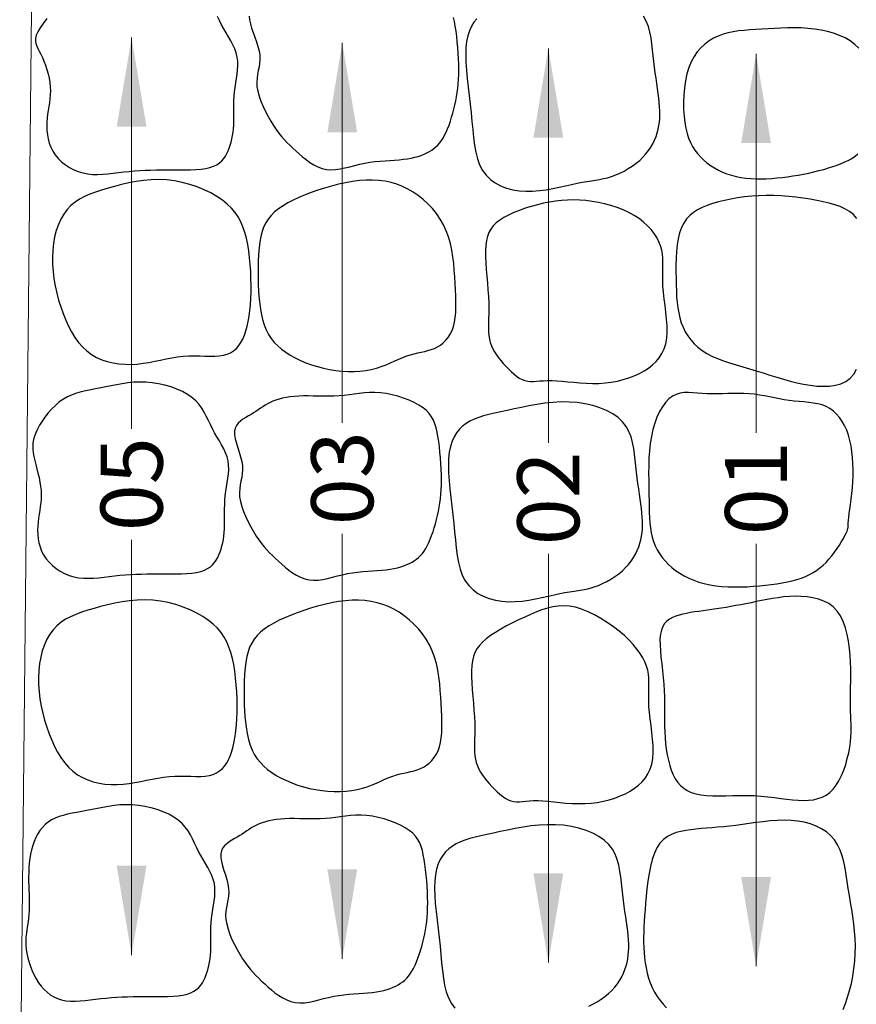
# Model space of a CAD drawing. Extents: x -125 to 46, y 21 to 216.
# Drawn here: x 15 to 16, y 43 to 44 of the extents above; entities that cross this region are included whole.
import ezdxf

# ---------------------------------------------------------------- set-up
doc = ezdxf.new("R2010")
doc.units = 0
doc.header["$LTSCALE"] = 0.5
doc.header["$MEASUREMENT"] = 0
for name, color, linetype in [('obj1', 6, 'Continuous'), ('OBJ3', 3, 'Continuous'), ('text', 2, 'Continuous')]:
    doc.layers.add(name, color=color, linetype=linetype)
doc.styles.add('08r', font='romans.shx', dxfattribs={"height": 0.08})

msp = doc.modelspace()

# ---------------------------------------------------------------- linework, layer by layer
at = {"layer": 'obj1', "lineweight": 0, "flags": 128}
msp.add_lwpolyline([(14.7743, 44.38471), (14.75602, 42.6248)], dxfattribs=at)
at = {"layer": 'OBJ3'}
for points in [[(14.79098, 44.08014), (14.78624, 44.07408), (14.7823, 44.06835), (14.77931, 44.06315), (14.77737, 44.05863), (14.7764, 44.05468), (14.77625, 44.05116), (14.7768, 44.04789), (14.77792, 44.04472), (14.77946, 44.04148), (14.7813, 44.03803), (14.7833, 44.0342), (14.78533, 44.02987), (14.78734, 44.0251), (14.78925, 44.01997), (14.79102, 44.01458), (14.79258, 44.00902), (14.79388, 44.00339), (14.79486, 43.99777), (14.79545, 43.99227), (14.79563, 43.98694), (14.79546, 43.98178), (14.795, 43.97673), (14.79436, 43.97176), (14.7936, 43.96681), (14.79281, 43.96185), (14.79207, 43.95684), (14.79146, 43.95173), (14.79106, 43.94649), (14.79093, 43.94115), (14.79111, 43.93575), (14.79167, 43.93034), (14.79266, 43.92495), (14.79413, 43.91963), (14.79614, 43.91443), (14.79874, 43.90938), (14.80196, 43.90452), (14.80577, 43.89993), (14.8101, 43.89564), (14.81489, 43.89174), (14.82009, 43.88827), (14.82563, 43.88529), (14.83145, 43.88287), (14.8375, 43.88107), (14.84371, 43.87991), (14.85007, 43.87933), (14.85655, 43.87923), (14.86314, 43.8795), (14.86981, 43.88006), (14.87655, 43.88079), (14.88334, 43.8816), (14.89016, 43.88239), (14.897, 43.88308), (14.90386, 43.88366), (14.91077, 43.88413), (14.91773, 43.8845), (14.92478, 43.88477), (14.93192, 43.88496), (14.93917, 43.88507), (14.94655, 43.8851), (14.95406, 43.88508), (14.9616, 43.88505), (14.96907, 43.88507), (14.97635, 43.88521), (14.98334, 43.88552), (14.98992, 43.88607), (14.99599, 43.88691), (15.00142, 43.88811), (15.00616, 43.88972), (15.01022, 43.8917), (15.0137, 43.89403), (15.01666, 43.89667), (15.01918, 43.89958), (15.02132, 43.90273), (15.02317, 43.90607), (15.02479, 43.90958), (15.02625, 43.91323), (15.02755, 43.91701), (15.0287, 43.92093), (15.02969, 43.925), (15.03051, 43.92922), (15.03117, 43.93361), (15.03165, 43.93817), (15.03197, 43.94291), (15.03211, 43.94783), (15.03214, 43.95292), (15.03211, 43.95815), (15.03206, 43.9635), (15.03207, 43.96896), (15.03219, 43.9745), (15.03248, 43.98011), (15.03298, 43.98576), (15.03373, 43.99144), (15.03464, 43.99713), (15.03559, 44.0028), (15.03645, 44.00846), (15.0371, 44.01408), (15.03743, 44.01964), (15.0373, 44.02514), (15.03661, 44.03055), (15.03526, 44.03587), (15.03333, 44.04111), (15.03095, 44.0463), (15.02824, 44.05145), (15.0253, 44.0566), (15.02226, 44.06176), (15.01924, 44.06696), (15.01635, 44.07221), (15.01368, 44.07754), (15.01111, 44.08289)], [(15.05209, 44.08317), (15.05249, 44.07857), (15.05356, 44.07349), (15.05517, 44.06801), (15.05713, 44.06223), (15.05925, 44.05627), (15.06135, 44.05024), (15.06323, 44.04425), (15.06472, 44.03842), (15.06562, 44.03284), (15.06581, 44.02761), (15.06543, 44.02264), (15.06466, 44.01783), (15.06371, 44.01309), (15.06278, 44.00829), (15.06206, 44.00334), (15.06175, 43.99813), (15.06204, 43.99255), (15.06308, 43.98654), (15.06481, 43.98019), (15.06712, 43.97362), (15.0699, 43.96698), (15.07303, 43.96039), (15.07641, 43.95398), (15.07993, 43.94788), (15.08346, 43.94222), (15.08693, 43.9371), (15.09035, 43.93246), (15.09377, 43.92822), (15.09721, 43.92427), (15.10073, 43.92053), (15.10436, 43.9169), (15.10814, 43.91329), (15.11212, 43.90962), (15.11632, 43.90583), (15.12075, 43.902), (15.1254, 43.89827), (15.13025, 43.89477), (15.13531, 43.89163), (15.14055, 43.88898), (15.14598, 43.88694), (15.15158, 43.88565), (15.15734, 43.88519), (15.16326, 43.88545), (15.16931, 43.88629), (15.17548, 43.88754), (15.18176, 43.88907), (15.18813, 43.89072), (15.19458, 43.89233), (15.20109, 43.89376), (15.20765, 43.89488), (15.21421, 43.89574), (15.22072, 43.89638), (15.22713, 43.89688), (15.23341, 43.89729), (15.23949, 43.89769), (15.24533, 43.89813), (15.25088, 43.89868), (15.25611, 43.89939), (15.26102, 43.90027), (15.26562, 43.9013), (15.26992, 43.90248), (15.27394, 43.90382), (15.27769, 43.90529), (15.28118, 43.90689), (15.28443, 43.90862), (15.28745, 43.91048), (15.29026, 43.9125), (15.29288, 43.9147), (15.29534, 43.91713), (15.29766, 43.91981), (15.29986, 43.92279), (15.30196, 43.9261), (15.30398, 43.92976), (15.30594, 43.93381), (15.30784, 43.9382), (15.30966, 43.94288), (15.3114, 43.9478), (15.31304, 43.9529), (15.31458, 43.95813), (15.316, 43.96343), (15.31729, 43.96875), (15.31845, 43.97406), (15.31946, 43.97939), (15.32033, 43.98479), (15.32105, 43.9903), (15.32161, 43.99598), (15.32201, 44.00187), (15.32226, 44.00804), (15.32233, 44.01452), (15.32223, 44.02134), (15.32198, 44.02841), (15.32157, 44.03565), (15.32103, 44.04292), (15.32037, 44.05014), (15.31959, 44.05719), (15.31871, 44.06396), (15.31774, 44.07036), (15.31667, 44.07629), (15.31542, 44.08177)], [(15.3454, 44.08004), (15.34173, 44.07548), (15.33856, 44.07029), (15.33592, 44.06443), (15.33383, 44.05786), (15.33233, 44.05053), (15.33144, 44.04241), (15.33117, 44.03347), (15.33144, 44.02382), (15.33214, 44.0136), (15.33315, 44.00293), (15.33437, 43.99196), (15.3357, 43.98081), (15.33702, 43.96962), (15.33822, 43.95852), (15.33925, 43.94764), (15.3402, 43.93707), (15.34123, 43.92687), (15.34249, 43.91715), (15.34413, 43.90796), (15.34631, 43.8994), (15.34917, 43.89154), (15.35286, 43.88446), (15.3575, 43.87822), (15.36302, 43.87283), (15.36931, 43.86828), (15.37628, 43.86454), (15.3838, 43.8616), (15.39179, 43.85946), (15.40012, 43.85809), (15.4087, 43.85748), (15.41743, 43.85759), (15.4262, 43.85832), (15.43493, 43.85953), (15.44353, 43.86107), (15.45191, 43.86282), (15.45997, 43.86464), (15.46764, 43.8664), (15.47481, 43.86795), (15.48143, 43.86921), (15.48756, 43.87023), (15.49329, 43.8711), (15.49873, 43.87192), (15.50395, 43.87278), (15.50906, 43.87378), (15.51416, 43.87501), (15.51932, 43.87657), (15.52463, 43.87854), (15.53002, 43.88089), (15.53542, 43.8836), (15.54076, 43.88664), (15.54594, 43.88997), (15.5509, 43.89356), (15.55556, 43.89738), (15.55983, 43.90139), (15.56365, 43.90558), (15.56704, 43.9099), (15.57, 43.91434), (15.57257, 43.91887), (15.57477, 43.92348), (15.57662, 43.92813), (15.57814, 43.9328), (15.57935, 43.93747), (15.58028, 43.94213), (15.58094, 43.94681), (15.58135, 43.95154), (15.58153, 43.95638), (15.58149, 43.96136), (15.58126, 43.96653), (15.58084, 43.97193), (15.58025, 43.9776), (15.57952, 43.98358), (15.57867, 43.98984), (15.57773, 43.99638), (15.57674, 44.00316), (15.57574, 44.01016), (15.57475, 44.01736), (15.5738, 44.02474), (15.57293, 44.03227), (15.57214, 44.03993), (15.5713, 44.04762), (15.57024, 44.05527), (15.56879, 44.06277), (15.56679, 44.07005), (15.56407, 44.077), (15.56047, 44.08354)], [(15.83816, 44.0419), (15.83297, 44.04695), (15.82704, 44.0514), (15.82047, 44.05526), (15.81333, 44.05857), (15.80572, 44.06134), (15.79773, 44.06361), (15.78945, 44.06539), (15.78097, 44.06672), (15.77237, 44.06761), (15.76371, 44.06813), (15.75503, 44.06832), (15.74638, 44.06827), (15.7378, 44.06801), (15.72935, 44.06761), (15.72106, 44.06714), (15.71298, 44.06664), (15.70516, 44.06616), (15.69758, 44.06564), (15.69025, 44.06501), (15.68315, 44.0642), (15.67628, 44.06313), (15.66963, 44.06173), (15.66319, 44.05992), (15.65695, 44.05762), (15.65092, 44.05478), (15.64514, 44.05135), (15.63967, 44.04731), (15.63456, 44.04264), (15.62986, 44.03731), (15.62564, 44.03129), (15.62195, 44.02456), (15.61884, 44.01709), (15.61636, 44.00889), (15.61447, 44.00011), (15.61316, 43.99096), (15.61237, 43.98162), (15.61207, 43.97227), (15.61223, 43.96312), (15.6128, 43.95436), (15.61376, 43.94616), (15.61506, 43.9387), (15.61671, 43.93193), (15.6187, 43.92578), (15.62104, 43.92018), (15.62372, 43.91507), (15.62674, 43.91036), (15.63011, 43.906), (15.63382, 43.90189), (15.63787, 43.898), (15.64224, 43.89432), (15.64692, 43.89088), (15.65186, 43.8877), (15.65707, 43.88481), (15.6625, 43.88222), (15.66814, 43.87997), (15.67397, 43.87806), (15.67997, 43.87652), (15.68612, 43.87534), (15.69241, 43.87447), (15.69882, 43.8739), (15.70536, 43.87361), (15.71199, 43.87356), (15.71872, 43.87373), (15.72553, 43.8741), (15.7324, 43.87464), (15.73931, 43.87535), (15.74624, 43.8762), (15.75316, 43.8772), (15.76004, 43.87834), (15.76686, 43.8796), (15.7736, 43.88099), (15.78021, 43.88248), (15.78669, 43.88408), (15.79298, 43.88577), (15.79904, 43.88754), (15.80484, 43.88939), (15.81031, 43.89129), (15.81543, 43.89326), (15.82015, 43.89526), (15.82441, 43.8973), (15.8282, 43.89936), (15.83154, 43.90145), (15.83447, 43.90357), (15.83701, 43.90574)], [(15.83566, 43.82233), (15.83112, 43.82737), (15.826, 43.83155), (15.82032, 43.83499), (15.81409, 43.83783), (15.80732, 43.84019), (15.80005, 43.84221), (15.79227, 43.84401), (15.78403, 43.84569), (15.77537, 43.84724), (15.76637, 43.84864), (15.75711, 43.84984), (15.74766, 43.85082), (15.73808, 43.85153), (15.72846, 43.85194), (15.71886, 43.85202), (15.70936, 43.85174), (15.7, 43.85111), (15.69084, 43.85016), (15.68192, 43.84893), (15.6733, 43.84742), (15.66502, 43.84566), (15.65713, 43.84369), (15.64968, 43.84152), (15.64271, 43.83916), (15.63626, 43.83654), (15.63033, 43.83358), (15.62496, 43.83019), (15.62015, 43.82628), (15.61593, 43.82177), (15.61232, 43.81656), (15.60934, 43.81059), (15.60699, 43.80379), (15.60521, 43.79628), (15.60393, 43.78821), (15.60308, 43.77975), (15.60257, 43.77103), (15.60234, 43.76222), (15.60231, 43.75347), (15.6024, 43.74493), (15.60257, 43.73672), (15.60283, 43.72886), (15.60325, 43.72134), (15.60385, 43.71412), (15.60471, 43.70719), (15.60586, 43.70053), (15.60735, 43.69413), (15.60923, 43.68797), (15.61155, 43.68203), (15.61433, 43.67633), (15.61759, 43.67089), (15.62137, 43.66573), (15.62567, 43.66087), (15.63053, 43.65633), (15.63597, 43.65213), (15.64201, 43.64829), (15.64865, 43.64482), (15.65583, 43.64167), (15.66348, 43.63877), (15.67152, 43.63606), (15.67986, 43.63348), (15.68843, 43.63096), (15.69714, 43.62845), (15.70593, 43.62587), (15.71471, 43.62318), (15.72348, 43.62045), (15.73222, 43.61775), (15.74094, 43.61514), (15.74963, 43.61271), (15.75829, 43.61054), (15.7669, 43.6087), (15.77546, 43.60726), (15.78396, 43.6063), (15.79228, 43.60593), (15.8003, 43.60625), (15.8079, 43.60734), (15.81495, 43.60931), (15.82133, 43.61227), (15.82692, 43.61631), (15.83159, 43.62153), (15.83527, 43.62798)], [(15.48988, 42.80638), (15.49529, 42.80909), (15.50062, 42.81212), (15.50581, 42.81545), (15.51077, 42.81905), (15.51542, 42.82287), (15.51969, 42.82688), (15.52352, 42.83106), (15.5269, 42.83539), (15.52987, 42.83983), (15.53244, 42.84436), (15.53464, 42.84896), (15.53648, 42.85361), (15.538, 42.85829), (15.53922, 42.86296), (15.54014, 42.86762), (15.54081, 42.87229), (15.54122, 42.87703), (15.5414, 42.88187), (15.54136, 42.88685), (15.54112, 42.89202), (15.5407, 42.89742), (15.54011, 42.90309), (15.53938, 42.90907), (15.53853, 42.91533), (15.5376, 42.92187), (15.53661, 42.92864), (15.53561, 42.93565), (15.53461, 42.94285), (15.53367, 42.95023), (15.5328, 42.95776), (15.53201, 42.96542), (15.53117, 42.97311), (15.5301, 42.98076), (15.52865, 42.98826), (15.52665, 42.99554), (15.52393, 43.00249), (15.52033, 43.00903), (15.51569, 43.01507), (15.50988, 43.02052), (15.50299, 43.02536), (15.49517, 43.02957), (15.48656, 43.03313), (15.47728, 43.03603), (15.4675, 43.03823), (15.45733, 43.03973), (15.44692, 43.0405), (15.43641, 43.04055), (15.42588, 43.03998), (15.41541, 43.03888), (15.40509, 43.03739), (15.395, 43.03561), (15.38522, 43.03366), (15.37583, 43.03165), (15.36692, 43.0297), (15.35855, 43.02788), (15.35071, 43.02615), (15.3434, 43.02443), (15.33658, 43.02263), (15.33025, 43.02066), (15.32438, 43.01845), (15.31896, 43.01591), (15.31397, 43.01295), (15.3094, 43.00951), (15.30526, 43.00553), (15.30159, 43.00097), (15.29843, 42.99578), (15.29578, 42.98992), (15.29369, 42.98335), (15.29219, 42.97602), (15.29131, 42.9679), (15.29104, 42.95896), (15.29131, 42.94931), (15.292, 42.93909), (15.29302, 42.92842), (15.29424, 42.91745), (15.29557, 42.9063), (15.29688, 42.89511), (15.29809, 42.88401), (15.29911, 42.87313), (15.30006, 42.86255), (15.30109, 42.85236), (15.30235, 42.84263), (15.304, 42.83345), (15.30617, 42.82489), (15.30903, 42.81703), (15.31273, 42.80995), (15.31737, 42.80371)], [(15.81777, 42.80233), (15.8209, 42.8099), (15.82375, 42.81805), (15.8263, 42.82671), (15.82851, 42.83578), (15.83037, 42.84517), (15.83184, 42.85479), (15.83292, 42.86455), (15.83356, 42.87436), (15.83374, 42.88411), (15.83347, 42.89375), (15.83279, 42.90325), (15.83179, 42.91264), (15.83054, 42.92192), (15.82911, 42.9311), (15.82759, 42.9402), (15.82605, 42.94922), (15.82458, 42.95818), (15.8232, 42.96707), (15.82183, 42.97582), (15.82035, 42.98435), (15.81862, 42.99258), (15.81653, 43.00043), (15.81394, 43.00781), (15.81073, 43.01464), (15.80677, 43.02084), (15.80198, 43.02634), (15.7964, 43.03114), (15.7901, 43.03525), (15.78317, 43.03868), (15.7757, 43.04145), (15.76775, 43.04358), (15.75942, 43.04506), (15.75078, 43.04593), (15.74192, 43.0462), (15.73289, 43.04596), (15.72379, 43.04532), (15.71467, 43.04437), (15.70561, 43.04323), (15.69668, 43.04199), (15.68795, 43.04075), (15.67949, 43.03962), (15.67135, 43.03868), (15.66353, 43.03789), (15.65599, 43.03723), (15.6487, 43.03664), (15.64162, 43.03608), (15.63474, 43.0355), (15.62801, 43.03485), (15.62141, 43.0341), (15.61492, 43.03317), (15.60859, 43.03195), (15.60249, 43.0303), (15.59669, 43.02808), (15.59125, 43.02515), (15.58625, 43.02138), (15.58174, 43.01663), (15.5778, 43.01076), (15.57446, 43.00369), (15.5717, 42.99561), (15.56943, 42.98675), (15.56758, 42.97737), (15.5661, 42.96769), (15.56491, 42.95797), (15.56395, 42.94845), (15.56314, 42.93936), (15.56244, 42.9309), (15.56183, 42.92301), (15.56133, 42.91561), (15.56096, 42.90859), (15.56072, 42.90185), (15.56062, 42.89529), (15.56067, 42.88882), (15.56088, 42.88232), (15.56127, 42.87574), (15.56188, 42.86909), (15.56272, 42.86242), (15.56384, 42.85578), (15.56528, 42.84921), (15.56706, 42.84277), (15.56923, 42.83649), (15.57181, 42.83044), (15.57483, 42.82465), (15.57824, 42.81913), (15.58197, 42.81388), (15.58597, 42.8089), (15.59016, 42.80419)]]:
    msp.add_lwpolyline(points, dxfattribs=at)
for points in [[(15.04837, 43.79699), (15.04636, 43.80451), (15.04397, 43.81156), (15.04112, 43.81817), (15.03774, 43.82438), (15.03376, 43.83023), (15.0291, 43.83575), (15.02369, 43.841), (15.01747, 43.846), (15.01038, 43.85077), (15.00252, 43.85526), (14.994, 43.85939), (14.98494, 43.8631), (14.97545, 43.86629), (14.96565, 43.8689), (14.95565, 43.87085), (14.94557, 43.87206), (14.93552, 43.8725), (14.92555, 43.87222), (14.9157, 43.87135), (14.90603, 43.86996), (14.89657, 43.86817), (14.88736, 43.86608), (14.87846, 43.86378), (14.8699, 43.86139), (14.86173, 43.85896), (14.85397, 43.85644), (14.84664, 43.85373), (14.83976, 43.85073), (14.83335, 43.84735), (14.82743, 43.8435), (14.82203, 43.83907), (14.81716, 43.83396), (14.81284, 43.82813), (14.80907, 43.8216), (14.80586, 43.81447), (14.80321, 43.8068), (14.80111, 43.79868), (14.79958, 43.79017), (14.79861, 43.78137), (14.7982, 43.77234), (14.79835, 43.76316), (14.79903, 43.7539), (14.8002, 43.7446), (14.80182, 43.73533), (14.80385, 43.72614), (14.80627, 43.7171), (14.80902, 43.70826), (14.81208, 43.69967), (14.81541, 43.6914), (14.81904, 43.6835), (14.82298, 43.67603), (14.82728, 43.66903), (14.83195, 43.66257), (14.83702, 43.65671), (14.84253, 43.65149), (14.8485, 43.64697), (14.85493, 43.6432), (14.86178, 43.64014), (14.86897, 43.63776), (14.87642, 43.63603), (14.88407, 43.63489), (14.89184, 43.63432), (14.89965, 43.63427), (14.90742, 43.6347), (14.91511, 43.63557), (14.92271, 43.63678), (14.93022, 43.6382), (14.93766, 43.63973), (14.94504, 43.64126), (14.95235, 43.64267), (14.95963, 43.64384), (14.96687, 43.64467), (14.97407, 43.64509), (14.98118, 43.64517), (14.98815, 43.64506), (14.99492, 43.64488), (15.00142, 43.64475), (15.0076, 43.64481), (15.01339, 43.64519), (15.01873, 43.64602), (15.02359, 43.64739), (15.02797, 43.64932), (15.03191, 43.65181), (15.03543, 43.65482), (15.03857, 43.65836), (15.04135, 43.6624), (15.0438, 43.66693), (15.04596, 43.67194), (15.04785, 43.67741), (15.04947, 43.68334), (15.05085, 43.6897), (15.05199, 43.69647), (15.0529, 43.70365), (15.0536, 43.71122), (15.05408, 43.71916), (15.05435, 43.72745), (15.05444, 43.73607), (15.05431, 43.74493), (15.05397, 43.75391), (15.05338, 43.76291), (15.05255, 43.77183), (15.05144, 43.78055), (15.05006, 43.78897)], [(15.30614, 43.80663), (15.30253, 43.81436), (15.2983, 43.82171), (15.29351, 43.82866), (15.28822, 43.83517), (15.2825, 43.84122), (15.27642, 43.84679), (15.27003, 43.85184), (15.26339, 43.85635), (15.25657, 43.8603), (15.24956, 43.86368), (15.24234, 43.86649), (15.23491, 43.86873), (15.22725, 43.87039), (15.21935, 43.87149), (15.2112, 43.872), (15.20279, 43.87195), (15.19412, 43.87132), (15.18525, 43.87018), (15.17625, 43.86858), (15.16721, 43.86659), (15.1582, 43.86425), (15.14929, 43.86164), (15.14057, 43.8588), (15.1321, 43.85581), (15.12396, 43.8527), (15.1162, 43.84947), (15.10887, 43.84609), (15.10201, 43.84256), (15.09566, 43.83884), (15.08989, 43.83491), (15.08473, 43.83077), (15.08022, 43.82638), (15.0764, 43.82171), (15.07323, 43.81673), (15.07063, 43.81135), (15.06854, 43.80552), (15.06691, 43.79918), (15.06566, 43.79226), (15.06474, 43.7847), (15.06407, 43.77644), (15.06362, 43.76746), (15.06337, 43.75792), (15.06337, 43.74801), (15.06361, 43.73795), (15.06413, 43.72793), (15.06495, 43.71814), (15.06607, 43.7088), (15.06752, 43.7001), (15.06932, 43.69219), (15.0715, 43.68505), (15.07407, 43.67859), (15.07707, 43.67274), (15.0805, 43.66742), (15.0844, 43.66254), (15.08879, 43.65802), (15.09368, 43.6538), (15.0991, 43.6498), (15.10501, 43.64603), (15.11135, 43.64251), (15.11807, 43.63925), (15.12512, 43.63629), (15.13246, 43.63363), (15.14002, 43.6313), (15.14777, 43.62932), (15.15565, 43.62771), (15.1636, 43.62648), (15.17155, 43.62564), (15.17945, 43.6252), (15.18723, 43.62517), (15.19483, 43.62557), (15.20219, 43.6264), (15.20925, 43.62768), (15.21596, 43.62939), (15.22234, 43.63145), (15.22841, 43.63376), (15.23421, 43.6362), (15.23976, 43.63866), (15.24509, 43.64105), (15.25024, 43.64325), (15.25523, 43.64516), (15.26008, 43.6467), (15.26482, 43.64794), (15.26943, 43.64898), (15.27392, 43.64993), (15.2783, 43.65088), (15.28257, 43.65195), (15.28673, 43.65322), (15.29079, 43.65481), (15.29473, 43.65679), (15.29853, 43.65919), (15.30213, 43.66203), (15.30548, 43.6653), (15.30853, 43.66902), (15.31123, 43.67319), (15.31354, 43.67783), (15.3154, 43.68293), (15.31678, 43.68851), (15.31772, 43.69453), (15.31829, 43.70098), (15.31854, 43.70782), (15.31853, 43.71503), (15.31832, 43.72259), (15.31797, 43.73045), (15.31754, 43.7386), (15.31706, 43.747), (15.31648, 43.75558), (15.31571, 43.76427), (15.31467, 43.77299), (15.31327, 43.78166), (15.31144, 43.79021), (15.30909, 43.79855)], [(15.50284, 43.60968), (15.51095, 43.61023), (15.51894, 43.61124), (15.52676, 43.61269), (15.53434, 43.61456), (15.54165, 43.61683), (15.54863, 43.61947), (15.55523, 43.62248), (15.5614, 43.62582), (15.56709, 43.62949), (15.57226, 43.63352), (15.57688, 43.63795), (15.5809, 43.64284), (15.5843, 43.64823), (15.58703, 43.65416), (15.58907, 43.66068), (15.59036, 43.66784), (15.59091, 43.67565), (15.59084, 43.68396), (15.59029, 43.69262), (15.58942, 43.70144), (15.58837, 43.71027), (15.58728, 43.71893), (15.58632, 43.72725), (15.58562, 43.73506), (15.58529, 43.74223), (15.58525, 43.74883), (15.58538, 43.75494), (15.58554, 43.76067), (15.58561, 43.76611), (15.58547, 43.77137), (15.58498, 43.77655), (15.58403, 43.78173), (15.5825, 43.78701), (15.58038, 43.79233), (15.57765, 43.79765), (15.57432, 43.80292), (15.57037, 43.80806), (15.56582, 43.81302), (15.56064, 43.81775), (15.55485, 43.82219), (15.54845, 43.82629), (15.54152, 43.83003), (15.53415, 43.83341), (15.52645, 43.8364), (15.5185, 43.83902), (15.5104, 43.84125), (15.50224, 43.84307), (15.49412, 43.84449), (15.48612, 43.8455), (15.47822, 43.8461), (15.47041, 43.84632), (15.46264, 43.84615), (15.45489, 43.84562), (15.44714, 43.84474), (15.43935, 43.84352), (15.4315, 43.84197), (15.42358, 43.84011), (15.41569, 43.83796), (15.40793, 43.83554), (15.40042, 43.83287), (15.39327, 43.82997), (15.38659, 43.82688), (15.38051, 43.8236), (15.37513, 43.82017), (15.37053, 43.81658), (15.3667, 43.81278), (15.36358, 43.80868), (15.36111, 43.8042), (15.35925, 43.79926), (15.35794, 43.79379), (15.35713, 43.7877), (15.35676, 43.78091), (15.35678, 43.77338), (15.35711, 43.76525), (15.35766, 43.75669), (15.35835, 43.74788), (15.35909, 43.739), (15.35981, 43.73021), (15.36041, 43.7217), (15.36082, 43.71363), (15.36097, 43.70616), (15.36093, 43.69926), (15.36079, 43.69288), (15.36064, 43.68696), (15.36057, 43.68146), (15.36066, 43.67632), (15.36102, 43.67148), (15.36172, 43.6669), (15.36284, 43.66252), (15.36435, 43.65832), (15.36623, 43.65427), (15.36843, 43.65035), (15.37091, 43.64654), (15.37364, 43.64281), (15.37657, 43.63914), (15.37967, 43.6355), (15.3829, 43.63189), (15.38624, 43.62836), (15.38968, 43.625), (15.39319, 43.62188), (15.39675, 43.61907), (15.40034, 43.61665), (15.40396, 43.61469), (15.40757, 43.61328), (15.41118, 43.61244), (15.41485, 43.6121), (15.41865, 43.61213), (15.42268, 43.61241), (15.427, 43.61281), (15.4317, 43.61321), (15.43686, 43.61348), (15.44255, 43.61351), (15.44884, 43.61321), (15.45565, 43.61265), (15.46291, 43.61192), (15.47052, 43.61115), (15.47841, 43.61043), (15.48648, 43.60988), (15.49465, 43.60959)], [(15.0248, 43.50962), (15.02345, 43.51494), (15.02153, 43.52018), (15.01915, 43.52537), (15.01643, 43.53052), (15.01349, 43.53567), (15.01045, 43.54083), (15.00743, 43.54602), (15.00455, 43.55128), (15.00187, 43.55661), (14.9993, 43.56196), (14.99671, 43.56728), (14.99393, 43.57252), (14.99084, 43.57763), (14.98728, 43.58254), (14.98312, 43.5872), (14.97822, 43.59157), (14.97247, 43.59557), (14.96596, 43.5992), (14.95884, 43.60241), (14.95124, 43.60517), (14.94331, 43.60747), (14.93517, 43.60927), (14.92696, 43.61054), (14.91883, 43.61126), (14.91088, 43.61141), (14.90314, 43.61107), (14.89559, 43.61034), (14.88823, 43.60929), (14.88105, 43.60803), (14.87403, 43.60665), (14.86718, 43.60524), (14.86049, 43.60389), (14.85394, 43.60265), (14.84755, 43.60147), (14.8413, 43.60023), (14.83521, 43.59882), (14.82927, 43.59715), (14.82348, 43.5951), (14.81786, 43.59257), (14.81239, 43.58946), (14.80709, 43.5857), (14.80201, 43.58138), (14.79719, 43.57662), (14.79268, 43.57156), (14.78854, 43.56632), (14.78481, 43.56102), (14.78155, 43.55581), (14.77881, 43.5508), (14.77662, 43.54609), (14.77497, 43.54163), (14.77382, 43.53734), (14.77312, 43.53312), (14.77286, 43.52891), (14.773, 43.52461), (14.7735, 43.52014), (14.77432, 43.51541), (14.77542, 43.51038), (14.77672, 43.50507), (14.77814, 43.49956), (14.77957, 43.49392), (14.78092, 43.4882), (14.78212, 43.48249), (14.78305, 43.47685), (14.78364, 43.47134), (14.78383, 43.46601), (14.78365, 43.46085), (14.7832, 43.4558), (14.78255, 43.45082), (14.78179, 43.44588), (14.781, 43.44092), (14.78026, 43.43591), (14.77965, 43.4308), (14.77925, 43.42556), (14.77912, 43.42022), (14.7793, 43.41482), (14.77986, 43.40941), (14.78085, 43.40402), (14.78232, 43.3987), (14.78433, 43.3935), (14.78693, 43.38844), (14.79015, 43.38359), (14.79396, 43.37899), (14.79829, 43.37471), (14.80308, 43.37081), (14.80828, 43.36733), (14.81382, 43.36436), (14.81965, 43.36194), (14.82569, 43.36013), (14.83191, 43.35898), (14.83826, 43.3584), (14.84475, 43.3583), (14.85133, 43.35857), (14.85801, 43.35913), (14.86475, 43.35986), (14.87154, 43.36067), (14.87836, 43.36146), (14.88519, 43.36215), (14.89205, 43.36272), (14.89896, 43.36319), (14.90593, 43.36356), (14.91297, 43.36384), (14.92011, 43.36403), (14.92736, 43.36414), (14.93475, 43.36417), (14.94225, 43.36415), (14.9498, 43.36412), (14.95726, 43.36414), (14.96455, 43.36428), (14.97153, 43.36459), (14.97811, 43.36514), (14.98418, 43.36598), (14.98962, 43.36718), (14.99435, 43.36879), (14.99842, 43.37077), (15.00189, 43.3731), (15.00485, 43.37574), (15.00737, 43.37865), (15.00951, 43.38179), (15.01136, 43.38514), (15.01298, 43.38865), (15.01444, 43.3923), (15.01575, 43.39607), (15.01689, 43.4), (15.01788, 43.40407), (15.0187, 43.40829), (15.01936, 43.41268), (15.01985, 43.41724), (15.02016, 43.42198), (15.02031, 43.4269), (15.02033, 43.43199), (15.0203, 43.43722), (15.02026, 43.44257), (15.02027, 43.44803), (15.02039, 43.45357), (15.02067, 43.45918), (15.02117, 43.46483), (15.02193, 43.47051), (15.02284, 43.47619), (15.02378, 43.48187), (15.02464, 43.48753), (15.0253, 43.49315), (15.02562, 43.49871), (15.02549, 43.50421)], [(15.29538, 43.54099), (15.29431, 43.54692), (15.29306, 43.55241), (15.29153, 43.55748), (15.28962, 43.5622), (15.28723, 43.56659), (15.28425, 43.5707), (15.28059, 43.57458), (15.27614, 43.57825), (15.27085, 43.58175), (15.26481, 43.58505), (15.25818, 43.58808), (15.25111, 43.5908), (15.24373, 43.59315), (15.2362, 43.59508), (15.22867, 43.59654), (15.22128, 43.59748), (15.21415, 43.59787), (15.20726, 43.59779), (15.20055, 43.59735), (15.19398, 43.59665), (15.18749, 43.59582), (15.18103, 43.59495), (15.17454, 43.59415), (15.16799, 43.59354), (15.16133, 43.59318), (15.1546, 43.59305), (15.14785, 43.59308), (15.14115, 43.5932), (15.13454, 43.59336), (15.12809, 43.59347), (15.12185, 43.59348), (15.11587, 43.59333), (15.1102, 43.59295), (15.10485, 43.59236), (15.0998, 43.59156), (15.09506, 43.59057), (15.09061, 43.58941), (15.08645, 43.58809), (15.08258, 43.58662), (15.07898, 43.58502), (15.07564, 43.58331), (15.07251, 43.58149), (15.06952, 43.5796), (15.0666, 43.57765), (15.0637, 43.57566), (15.06075, 43.57365), (15.05769, 43.57164), (15.05444, 43.56965), (15.05099, 43.56769), (15.04745, 43.56568), (15.04398, 43.56353), (15.04072, 43.56118), (15.03785, 43.55852), (15.0355, 43.55549), (15.03384, 43.55198), (15.03302, 43.54793), (15.03314, 43.54327), (15.03403, 43.5381), (15.03547, 43.53255), (15.03725, 43.52675), (15.03914, 43.52081), (15.04092, 43.51487), (15.04236, 43.50905), (15.04326, 43.50348), (15.04345, 43.49824), (15.04306, 43.49327), (15.0423, 43.48847), (15.04135, 43.48372), (15.04042, 43.47893), (15.0397, 43.47398), (15.03938, 43.46876), (15.03967, 43.46319), (15.04071, 43.45717), (15.04245, 43.45082), (15.04476, 43.44426), (15.04754, 43.43762), (15.05067, 43.43102), (15.05405, 43.42461), (15.05756, 43.41851), (15.0611, 43.41286), (15.06457, 43.40774), (15.06799, 43.4031), (15.0714, 43.39885), (15.07485, 43.3949), (15.07837, 43.39116), (15.082, 43.38753), (15.08578, 43.38393), (15.08976, 43.38026), (15.09396, 43.37646), (15.09839, 43.37263), (15.10303, 43.36891), (15.10789, 43.36541), (15.11294, 43.36227), (15.11819, 43.35961), (15.12361, 43.35757), (15.12921, 43.35628), (15.13498, 43.35582), (15.14089, 43.35609), (15.14694, 43.35692), (15.15312, 43.35818), (15.1594, 43.35971), (15.16577, 43.36135), (15.17222, 43.36297), (15.17873, 43.36439), (15.18529, 43.36552), (15.19184, 43.36637), (15.19836, 43.36702), (15.20477, 43.36751), (15.21104, 43.36793), (15.21712, 43.36833), (15.22297, 43.36877), (15.22852, 43.36932), (15.23375, 43.37003), (15.23866, 43.3709), (15.24326, 43.37193), (15.24756, 43.37312), (15.25158, 43.37445), (15.25533, 43.37592), (15.25882, 43.37753), (15.26207, 43.37926), (15.26509, 43.38112), (15.2679, 43.38313), (15.27052, 43.38534), (15.27298, 43.38776), (15.2753, 43.39045), (15.2775, 43.39343), (15.27959, 43.39673), (15.28162, 43.4004), (15.28358, 43.40445), (15.28548, 43.40884), (15.2873, 43.41352), (15.28904, 43.41844), (15.29068, 43.42354), (15.29222, 43.42876), (15.29364, 43.43407), (15.29493, 43.43939), (15.29608, 43.4447), (15.2971, 43.45003), (15.29797, 43.45542), (15.29868, 43.46093), (15.29925, 43.46661), (15.29965, 43.47251), (15.29989, 43.47867), (15.29997, 43.48515), (15.29987, 43.49197), (15.29961, 43.49905), (15.29921, 43.50628), (15.29867, 43.51356), (15.298, 43.52078), (15.29723, 43.52782), (15.29635, 43.5346)], [(15.83036, 43.48276), (15.83069, 43.49058), (15.83077, 43.49845), (15.83059, 43.5063), (15.83011, 43.51407), (15.82932, 43.52168), (15.82819, 43.52908), (15.8267, 43.5362), (15.82483, 43.54298), (15.82255, 43.54934), (15.81988, 43.55527), (15.81682, 43.56072), (15.81337, 43.56567), (15.80956, 43.57008), (15.80538, 43.57394), (15.80084, 43.5772), (15.79596, 43.57984), (15.79075, 43.58186), (15.78525, 43.58334), (15.77949, 43.58439), (15.77353, 43.58515), (15.7674, 43.58572), (15.76115, 43.58622), (15.75483, 43.58677), (15.74846, 43.58748), (15.7421, 43.58843), (15.73574, 43.58959), (15.72935, 43.59087), (15.72293, 43.59219), (15.71647, 43.59347), (15.70995, 43.59464), (15.70335, 43.59561), (15.69667, 43.59631), (15.68989, 43.59668), (15.68305, 43.59679), (15.67618, 43.5967), (15.66931, 43.5965), (15.66249, 43.59627), (15.65574, 43.59609), (15.64911, 43.59605), (15.64262, 43.59623), (15.63631, 43.59666), (15.63019, 43.5972), (15.62427, 43.5977), (15.61855, 43.59795), (15.61304, 43.5978), (15.60774, 43.59707), (15.60267, 43.59557), (15.59783, 43.59313), (15.59322, 43.58963), (15.58889, 43.58509), (15.58487, 43.57963), (15.58119, 43.57331), (15.57788, 43.56625), (15.575, 43.55851), (15.57256, 43.5502), (15.5706, 43.54141), (15.56915, 43.53222), (15.56815, 43.52276), (15.56753, 43.51312), (15.5672, 43.50343), (15.56711, 43.49381), (15.56718, 43.48435), (15.56733, 43.47519), (15.56749, 43.46644), (15.56761, 43.45818), (15.56773, 43.45039), (15.5679, 43.44305), (15.5682, 43.43609), (15.56866, 43.42949), (15.56936, 43.42319), (15.57036, 43.41716), (15.5717, 43.41136), (15.57345, 43.40575), (15.5756, 43.40033), (15.57815, 43.3951), (15.58111, 43.39009), (15.58447, 43.38529), (15.58823, 43.38071), (15.59237, 43.37636), (15.59691, 43.37225), (15.60184, 43.36839), (15.60714, 43.3648), (15.61281, 43.36149), (15.61883, 43.35848), (15.62519, 43.3558), (15.63188, 43.35347), (15.63889, 43.3515), (15.6462, 43.34991), (15.6538, 43.34871), (15.66163, 43.34788), (15.66962, 43.34738), (15.67773, 43.34718), (15.68587, 43.34723), (15.694, 43.3475), (15.70204, 43.34796), (15.70994, 43.34857), (15.71764, 43.3493), (15.72512, 43.35016), (15.73235, 43.35115), (15.73931, 43.3523), (15.74599, 43.35361), (15.75237, 43.3551), (15.75842, 43.35678), (15.76413, 43.35865), (15.76949, 43.36075), (15.77451, 43.36308), (15.77925, 43.36565), (15.78371, 43.36849), (15.78795, 43.37162), (15.792, 43.37505), (15.79588, 43.37879), (15.79963, 43.38287), (15.80327, 43.38728), (15.80676, 43.3919), (15.81007, 43.39661), (15.81312, 43.40126), (15.81588, 43.40572), (15.8183, 43.40986), (15.82032, 43.41354), (15.82189, 43.41662), (15.823, 43.41903), (15.8237, 43.42091), (15.8241, 43.42248), (15.82428, 43.42395), (15.82433, 43.42552), (15.82436, 43.42741), (15.82444, 43.42981), (15.82468, 43.43295), (15.82514, 43.43697), (15.82579, 43.44183), (15.82657, 43.44743), (15.82742, 43.45365), (15.82829, 43.4604), (15.8291, 43.46757), (15.82981, 43.47506)], [(15.55057, 43.50291), (15.54978, 43.51056), (15.54894, 43.51826), (15.54787, 43.5259), (15.54642, 43.53341), (15.54442, 43.54069), (15.54171, 43.54764), (15.53811, 43.55418), (15.53346, 43.56022), (15.52765, 43.56567), (15.52076, 43.57051), (15.51294, 43.57472), (15.50433, 43.57828), (15.49506, 43.58117), (15.48527, 43.58338), (15.4751, 43.58488), (15.4647, 43.58565), (15.45418, 43.5857), (15.44365, 43.58512), (15.43318, 43.58403), (15.42286, 43.58254), (15.41277, 43.58076), (15.40299, 43.57881), (15.39361, 43.5768), (15.38469, 43.57485), (15.37632, 43.57303), (15.36848, 43.5713), (15.36117, 43.56958), (15.35435, 43.56777), (15.34802, 43.56581), (15.34215, 43.56359), (15.33673, 43.56105), (15.33174, 43.5581), (15.32717, 43.55466), (15.32303, 43.55068), (15.31937, 43.54611), (15.3162, 43.54092), (15.31355, 43.53507), (15.31147, 43.5285), (15.30996, 43.52117), (15.30908, 43.51304), (15.30881, 43.50411), (15.30908, 43.49446), (15.30977, 43.48423), (15.31079, 43.47357), (15.31201, 43.4626), (15.31334, 43.45145), (15.31466, 43.44026), (15.31586, 43.42916), (15.31688, 43.41828), (15.31783, 43.4077), (15.31886, 43.39751), (15.32013, 43.38778), (15.32177, 43.3786), (15.32394, 43.37003), (15.3268, 43.36217), (15.3305, 43.35509), (15.33514, 43.34886), (15.34066, 43.34347), (15.34695, 43.33891), (15.35391, 43.33517), (15.36144, 43.33224), (15.36942, 43.33009), (15.37776, 43.32872), (15.38634, 43.32811), (15.39506, 43.32823), (15.40384, 43.32896), (15.41257, 43.33016), (15.42117, 43.33171), (15.42955, 43.33346), (15.43761, 43.33528), (15.44528, 43.33704), (15.45245, 43.33859), (15.45907, 43.33985), (15.4652, 43.34086), (15.47093, 43.34173), (15.47636, 43.34255), (15.48159, 43.34342), (15.4867, 43.34442), (15.49179, 43.34565), (15.49696, 43.34721), (15.50226, 43.34917), (15.50766, 43.35152), (15.51306, 43.35424), (15.51839, 43.35727), (15.52358, 43.3606), (15.52854, 43.36419), (15.53319, 43.36801), (15.53747, 43.37203), (15.54129, 43.37621), (15.54467, 43.38053), (15.54764, 43.38497), (15.55021, 43.38951), (15.55241, 43.39411), (15.55426, 43.39876), (15.55577, 43.40343), (15.55699, 43.40811), (15.55792, 43.41276), (15.55858, 43.41744), (15.55899, 43.42218), (15.55917, 43.42702), (15.55913, 43.432), (15.55889, 43.43717), (15.55847, 43.44257), (15.55789, 43.44824), (15.55715, 43.45421), (15.5563, 43.46048), (15.55537, 43.46701), (15.55438, 43.47379), (15.55338, 43.48079), (15.55238, 43.488), (15.55144, 43.49537)], [(15.03032, 43.25505), (15.02832, 43.26257), (15.02592, 43.26962), (15.02307, 43.27623), (15.01969, 43.28244), (15.01571, 43.28829), (15.01105, 43.29382), (15.00565, 43.29906), (14.99942, 43.30406), (14.99234, 43.30884), (14.98448, 43.31333), (14.97596, 43.31746), (14.96689, 43.32116), (14.9574, 43.32435), (14.9476, 43.32696), (14.9376, 43.32891), (14.92752, 43.33013), (14.91747, 43.33056), (14.9075, 43.33029), (14.89766, 43.32941), (14.88798, 43.32802), (14.87852, 43.32624), (14.86931, 43.32414), (14.86041, 43.32185), (14.85185, 43.31945), (14.84368, 43.31703), (14.83592, 43.31451), (14.82859, 43.3118), (14.82171, 43.3088), (14.8153, 43.30542), (14.80939, 43.30156), (14.80398, 43.29713), (14.79911, 43.29203), (14.79479, 43.28619), (14.79102, 43.27967), (14.78781, 43.27253), (14.78516, 43.26486), (14.78307, 43.25674), (14.78153, 43.24824), (14.78056, 43.23943), (14.78015, 43.23041), (14.7803, 43.22123), (14.78098, 43.21196), (14.78215, 43.20267), (14.78377, 43.1934), (14.78581, 43.18421), (14.78822, 43.17517), (14.79097, 43.16632), (14.79403, 43.15774), (14.79736, 43.14947), (14.80099, 43.14156), (14.80493, 43.13409), (14.80923, 43.1271), (14.8139, 43.12064), (14.81897, 43.11477), (14.82448, 43.10955), (14.83045, 43.10504), (14.83688, 43.10126), (14.84373, 43.0982), (14.85092, 43.09583), (14.85838, 43.09409), (14.86602, 43.09295), (14.87379, 43.09238), (14.8816, 43.09233), (14.88938, 43.09277), (14.89707, 43.09364), (14.90466, 43.09484), (14.91218, 43.09627), (14.91961, 43.0978), (14.92699, 43.09932), (14.93431, 43.10073), (14.94158, 43.10191), (14.94882, 43.10274), (14.95602, 43.10315), (14.96314, 43.10324), (14.97011, 43.10313), (14.97687, 43.10294), (14.98337, 43.10282), (14.98955, 43.10288), (14.99534, 43.10326), (15.00069, 43.10408), (15.00554, 43.10545), (15.00993, 43.10739), (15.01386, 43.10987), (15.01739, 43.11289), (15.02052, 43.11642), (15.0233, 43.12046), (15.02576, 43.12499), (15.02791, 43.13), (15.0298, 43.13548), (15.03143, 43.1414), (15.03281, 43.14776), (15.03395, 43.15454), (15.03486, 43.16172), (15.03555, 43.16928), (15.03603, 43.17722), (15.03631, 43.18552), (15.03639, 43.19414), (15.03626, 43.20299), (15.03592, 43.21197), (15.03533, 43.22098), (15.0345, 43.22989), (15.03339, 43.23862), (15.03201, 43.24704)], [(15.28809, 43.26469), (15.28448, 43.27242), (15.28025, 43.27977), (15.27546, 43.28672), (15.27017, 43.29323), (15.26446, 43.29929), (15.25837, 43.30485), (15.25198, 43.30991), (15.24535, 43.31442), (15.23852, 43.31837), (15.23151, 43.32175), (15.22429, 43.32455), (15.21686, 43.32679), (15.2092, 43.32846), (15.20131, 43.32955), (15.19316, 43.33007), (15.18475, 43.33001), (15.17607, 43.32939), (15.1672, 43.32825), (15.15821, 43.32665), (15.14916, 43.32465), (15.14015, 43.32232), (15.13124, 43.3197), (15.12252, 43.31687), (15.11405, 43.31387), (15.10591, 43.31076), (15.09815, 43.30753), (15.09082, 43.30416), (15.08396, 43.30062), (15.07762, 43.2969), (15.07184, 43.29298), (15.06668, 43.28883), (15.06217, 43.28444), (15.05836, 43.27978), (15.05518, 43.27479), (15.05258, 43.26941), (15.0505, 43.26358), (15.04886, 43.25724), (15.04761, 43.25032), (15.04669, 43.24276), (15.04602, 43.2345), (15.04557, 43.22552), (15.04533, 43.21598), (15.04532, 43.20608), (15.04557, 43.19601), (15.04609, 43.18599), (15.0469, 43.17621), (15.04802, 43.16686), (15.04947, 43.15816), (15.05128, 43.15026), (15.05345, 43.14312), (15.05603, 43.13666), (15.05902, 43.13081), (15.06245, 43.12548), (15.06635, 43.1206), (15.07074, 43.11609), (15.07564, 43.11186), (15.08106, 43.10786), (15.08696, 43.10409), (15.0933, 43.10057), (15.10002, 43.09732), (15.10707, 43.09435), (15.11441, 43.09169), (15.12198, 43.08937), (15.12972, 43.08739), (15.1376, 43.08578), (15.14555, 43.08454), (15.1535, 43.0837), (15.1614, 43.08326), (15.16918, 43.08324), (15.17678, 43.08363), (15.18415, 43.08447), (15.19121, 43.08574), (15.19792, 43.08746), (15.20429, 43.08952), (15.21037, 43.09182), (15.21616, 43.09426), (15.22171, 43.09673), (15.22704, 43.09911), (15.23219, 43.10132), (15.23718, 43.10322), (15.24204, 43.10476), (15.24677, 43.106), (15.25138, 43.10705), (15.25587, 43.10799), (15.26025, 43.10895), (15.26452, 43.11001), (15.26868, 43.11128), (15.27274, 43.11287), (15.27669, 43.11485), (15.28048, 43.11726), (15.28408, 43.12009), (15.28743, 43.12337), (15.29048, 43.12709), (15.29318, 43.13126), (15.29549, 43.13589), (15.29735, 43.141), (15.29873, 43.14657), (15.29968, 43.1526), (15.30024, 43.15904), (15.30049, 43.16589), (15.30048, 43.1731), (15.30027, 43.18065), (15.29992, 43.18851), (15.29949, 43.19666), (15.29901, 43.20506), (15.29843, 43.21365), (15.29766, 43.22233), (15.29662, 43.23105), (15.29522, 43.23972), (15.29339, 43.24827), (15.29104, 43.25662)], [(15.82743, 43.24997), (15.82692, 43.25886), (15.8261, 43.26794), (15.82489, 43.27702), (15.82322, 43.28592), (15.821, 43.29446), (15.81818, 43.30245), (15.81466, 43.3097), (15.81037, 43.31605), (15.80527, 43.32134), (15.79945, 43.32563), (15.79303, 43.32899), (15.78613, 43.33153), (15.77886, 43.33332), (15.77136, 43.33446), (15.76375, 43.33503), (15.75613, 43.33513), (15.74863, 43.33484), (15.74124, 43.33422), (15.73397, 43.33332), (15.72681, 43.33221), (15.71977, 43.33095), (15.71282, 43.32958), (15.70598, 43.32818), (15.69923, 43.32679), (15.69258, 43.32546), (15.68602, 43.3242), (15.67956, 43.32302), (15.6732, 43.3219), (15.66693, 43.32085), (15.66077, 43.31986), (15.65472, 43.31894), (15.64877, 43.31807), (15.64294, 43.31726), (15.63723, 43.31648), (15.63165, 43.3157), (15.62624, 43.31489), (15.62099, 43.31402), (15.61592, 43.31306), (15.61106, 43.31198), (15.6064, 43.31075), (15.60199, 43.30934), (15.59786, 43.30765), (15.59407, 43.30558), (15.59068, 43.30304), (15.58775, 43.29992), (15.58534, 43.29613), (15.58351, 43.29156), (15.58231, 43.28612), (15.58176, 43.27975), (15.58178, 43.27256), (15.58225, 43.26474), (15.58303, 43.25643), (15.584, 43.24779), (15.58503, 43.23901), (15.58601, 43.23023), (15.58681, 43.22162), (15.58733, 43.21331), (15.58761, 43.20528), (15.58771, 43.19748), (15.5877, 43.18986), (15.58765, 43.18237), (15.58763, 43.17496), (15.58769, 43.16757), (15.5879, 43.16015), (15.58833, 43.15267), (15.58899, 43.1452), (15.5899, 43.1378), (15.59108, 43.13058), (15.59254, 43.1236), (15.5943, 43.11694), (15.59637, 43.11069), (15.59877, 43.10494), (15.60152, 43.09974), (15.60466, 43.0951), (15.60825, 43.09103), (15.61233, 43.08752), (15.61695, 43.08456), (15.62216, 43.08216), (15.62802, 43.0803), (15.63456, 43.07898), (15.64182, 43.07819), (15.64969, 43.07782), (15.65807, 43.07776), (15.66683, 43.07789), (15.67586, 43.0781), (15.68502, 43.07827), (15.69421, 43.07829), (15.7033, 43.07805), (15.71219, 43.07746), (15.72085, 43.07659), (15.72926, 43.07556), (15.7374, 43.07448), (15.74525, 43.07344), (15.75279, 43.07257), (15.76001, 43.07196), (15.76689, 43.07173), (15.77342, 43.07198), (15.77958, 43.07276), (15.78538, 43.07412), (15.79082, 43.07612), (15.7959, 43.0788), (15.80062, 43.08221), (15.80497, 43.0864), (15.80895, 43.09142), (15.81257, 43.09729), (15.81582, 43.10385), (15.8187, 43.11092), (15.82121, 43.11832), (15.82334, 43.12587), (15.82509, 43.13338), (15.82646, 43.14067), (15.82744, 43.14755), (15.82805, 43.15389), (15.82834, 43.15977), (15.82838, 43.16529), (15.82823, 43.1706), (15.82798, 43.17579), (15.82769, 43.181), (15.82742, 43.18634), (15.82725, 43.19193), (15.82722, 43.19788), (15.8273, 43.20421), (15.82745, 43.2109), (15.82762, 43.21798), (15.82775, 43.22542), (15.82779, 43.23323), (15.82771, 43.24142)], [(15.48479, 43.06775), (15.4929, 43.0683), (15.50089, 43.06931), (15.50871, 43.07076), (15.51629, 43.07263), (15.5236, 43.07489), (15.53058, 43.07754), (15.53718, 43.08054), (15.54335, 43.08388), (15.54904, 43.08755), (15.55421, 43.09158), (15.55883, 43.09602), (15.56286, 43.10091), (15.56625, 43.10629), (15.56899, 43.11223), (15.57102, 43.11875), (15.57231, 43.12591), (15.57287, 43.13371), (15.5728, 43.14203), (15.57225, 43.15068), (15.57137, 43.15951), (15.57032, 43.16833), (15.56923, 43.17699), (15.56827, 43.18531), (15.56757, 43.19312), (15.56724, 43.2003), (15.5672, 43.20689), (15.56733, 43.213), (15.56749, 43.21873), (15.56756, 43.22418), (15.56742, 43.22944), (15.56693, 43.23461), (15.56598, 43.2398), (15.56445, 43.24508), (15.56231, 43.25046), (15.55955, 43.25594), (15.55614, 43.26149), (15.55208, 43.26712), (15.54735, 43.27282), (15.54193, 43.27857), (15.53581, 43.28437), (15.52899, 43.29018), (15.5216, 43.29589), (15.51376, 43.30138), (15.50561, 43.30652), (15.4973, 43.31117), (15.48895, 43.3152), (15.48071, 43.31849), (15.47271, 43.3209), (15.46505, 43.32233), (15.45769, 43.32286), (15.45054, 43.32255), (15.44351, 43.3215), (15.43651, 43.31981), (15.42948, 43.31757), (15.42231, 43.31485), (15.41493, 43.31176), (15.40729, 43.30838), (15.39949, 43.30475), (15.39168, 43.30092), (15.38402, 43.29692), (15.37664, 43.29281), (15.3697, 43.28861), (15.36333, 43.28437), (15.3577, 43.28014), (15.3529, 43.27592), (15.34891, 43.27164), (15.34568, 43.26721), (15.34314, 43.2625), (15.34124, 43.25743), (15.3399, 43.25188), (15.33908, 43.24577), (15.33871, 43.23897), (15.33873, 43.23145), (15.33906, 43.22332), (15.33961, 43.21476), (15.3403, 43.20595), (15.34104, 43.19706), (15.34176, 43.18827), (15.34236, 43.17976), (15.34277, 43.1717), (15.34292, 43.16422), (15.34288, 43.15732), (15.34275, 43.15094), (15.34259, 43.14503), (15.34252, 43.13952), (15.34262, 43.13438), (15.34297, 43.12954), (15.34367, 43.12496), (15.34479, 43.12058), (15.3463, 43.11638), (15.34818, 43.11234), (15.35038, 43.10842), (15.35286, 43.1046), (15.35559, 43.10087), (15.35852, 43.0972), (15.36162, 43.09356), (15.36485, 43.08995), (15.3682, 43.08643), (15.37163, 43.08307), (15.37514, 43.07994), (15.3787, 43.07713), (15.3823, 43.07471), (15.38591, 43.07276), (15.38952, 43.07134), (15.39313, 43.07051), (15.3968, 43.07017), (15.40061, 43.0702), (15.40463, 43.07047), (15.40895, 43.07087), (15.41365, 43.07127), (15.41881, 43.07155), (15.42451, 43.07158), (15.43079, 43.07128), (15.4376, 43.07071), (15.44486, 43.06999), (15.45248, 43.06922), (15.46036, 43.0685), (15.46843, 43.06794), (15.47661, 43.06766)], [(15.00703, 42.96447), (15.00568, 42.96979), (15.00375, 42.97503), (15.00138, 42.98022), (14.99866, 42.98537), (14.99572, 42.99052), (14.99268, 42.99568), (14.98966, 43.00088), (14.98678, 43.00613), (14.9841, 43.01146), (14.98153, 43.01681), (14.97893, 43.02214), (14.97616, 43.02738), (14.97307, 43.03248), (14.96951, 43.03739), (14.96535, 43.04206), (14.96045, 43.04642), (14.95469, 43.05043), (14.94819, 43.05405), (14.94107, 43.05726), (14.93347, 43.06003), (14.92554, 43.06232), (14.9174, 43.06412), (14.90919, 43.06539), (14.90106, 43.06611), (14.89311, 43.06626), (14.88537, 43.06593), (14.87782, 43.06519), (14.87046, 43.06415), (14.86327, 43.06289), (14.85626, 43.0615), (14.84941, 43.06009), (14.84272, 43.05874), (14.83618, 43.05751), (14.82981, 43.05636), (14.82366, 43.0552), (14.81774, 43.05397), (14.81208, 43.05257), (14.80673, 43.05094), (14.8017, 43.049), (14.79703, 43.04666), (14.79274, 43.04388), (14.78884, 43.04065), (14.7853, 43.03701), (14.78212, 43.03299), (14.77929, 43.02862), (14.77681, 43.02392), (14.77466, 43.01894), (14.77283, 43.01369), (14.77132, 43.00821), (14.77011, 43.00254), (14.76915, 42.99674), (14.76844, 42.99083), (14.76795, 42.98488), (14.76765, 42.97893), (14.76751, 42.97302), (14.76752, 42.9672), (14.76764, 42.96151), (14.76783, 42.95594), (14.76805, 42.9505), (14.76825, 42.94517), (14.76839, 42.93995), (14.76843, 42.93482), (14.76832, 42.92979), (14.76801, 42.92484), (14.76749, 42.91996), (14.76681, 42.91512), (14.76606, 42.9103), (14.76531, 42.90545), (14.76464, 42.90055), (14.76414, 42.89557), (14.76388, 42.89046), (14.76395, 42.88521), (14.76441, 42.87979), (14.76526, 42.87424), (14.76648, 42.86862), (14.76805, 42.86299), (14.76995, 42.85742), (14.77216, 42.85194), (14.77466, 42.84663), (14.77744, 42.84154), (14.78048, 42.83672), (14.78379, 42.83223), (14.78738, 42.82811), (14.79127, 42.82439), (14.79546, 42.82114), (14.79997, 42.81838), (14.80481, 42.81617), (14.80999, 42.81455), (14.81552, 42.81354), (14.82137, 42.81307), (14.82748, 42.81304), (14.83382, 42.81337), (14.84034, 42.81395), (14.84701, 42.8147), (14.85377, 42.81552), (14.86058, 42.81631), (14.86742, 42.817), (14.87428, 42.81758), (14.88119, 42.81805), (14.88815, 42.81842), (14.8952, 42.81869), (14.90234, 42.81888), (14.90959, 42.81899), (14.91698, 42.81902), (14.92448, 42.819), (14.93202, 42.81897), (14.93949, 42.81899), (14.94677, 42.81913), (14.95376, 42.81944), (14.96034, 42.81999), (14.96641, 42.82083), (14.97185, 42.82203), (14.97658, 42.82364), (14.98064, 42.82562), (14.98412, 42.82795), (14.98708, 42.83059), (14.9896, 42.8335), (14.99174, 42.83665), (14.99359, 42.83999), (14.99521, 42.8435), (14.99667, 42.84715), (14.99798, 42.85093), (14.99912, 42.85485), (15.00011, 42.85892), (15.00093, 42.86314), (15.00159, 42.86753), (15.00207, 42.8721), (15.00239, 42.87683), (15.00253, 42.88175), (15.00256, 42.88684), (15.00253, 42.89207), (15.00249, 42.89742), (15.0025, 42.90288), (15.00261, 42.90842), (15.0029, 42.91403), (15.0034, 42.91968), (15.00415, 42.92536), (15.00506, 42.93105), (15.00601, 42.93672), (15.00687, 42.94238), (15.00752, 42.948), (15.00785, 42.95356), (15.00772, 42.95906)], [(15.2776, 42.99584), (15.27654, 43.00177), (15.27529, 43.00726), (15.27376, 43.01234), (15.27185, 43.01705), (15.26946, 43.02144), (15.26648, 43.02556), (15.26282, 43.02943), (15.25837, 43.0331), (15.25308, 43.03661), (15.24704, 43.0399), (15.24041, 43.04293), (15.23333, 43.04565), (15.22596, 43.048), (15.21843, 43.04993), (15.2109, 43.05139), (15.20351, 43.05233), (15.19638, 43.05272), (15.18949, 43.05264), (15.18278, 43.0522), (15.17621, 43.05151), (15.16972, 43.05067), (15.16325, 43.0498), (15.15677, 43.049), (15.15022, 43.04839), (15.14356, 43.04803), (15.13683, 43.0479), (15.13008, 43.04793), (15.12338, 43.04806), (15.11677, 43.04821), (15.11032, 43.04832), (15.10408, 43.04834), (15.0981, 43.04818), (15.09243, 43.04781), (15.08708, 43.04721), (15.08203, 43.04641), (15.07729, 43.04543), (15.07284, 43.04427), (15.06868, 43.04294), (15.06481, 43.04147), (15.06121, 43.03987), (15.05787, 43.03816), (15.05474, 43.03634), (15.05175, 43.03445), (15.04883, 43.0325), (15.04593, 43.03051), (15.04298, 43.0285), (15.03992, 43.0265), (15.03667, 43.02451), (15.03322, 43.02254), (15.02968, 43.02053), (15.02621, 43.01839), (15.02295, 43.01603), (15.02008, 43.01338), (15.01773, 43.01034), (15.01607, 43.00683), (15.01525, 43.00278), (15.01537, 42.99812), (15.01626, 42.99296), (15.0177, 42.98741), (15.01948, 42.9816), (15.02137, 42.97566), (15.02314, 42.96972), (15.02459, 42.9639), (15.02549, 42.95833), (15.02568, 42.95309), (15.02529, 42.94813), (15.02453, 42.94332), (15.02358, 42.93858), (15.02265, 42.93378), (15.02193, 42.92883), (15.02161, 42.92362), (15.0219, 42.91804), (15.02294, 42.91203), (15.02468, 42.90567), (15.02699, 42.89911), (15.02976, 42.89247), (15.0329, 42.88588), (15.03628, 42.87946), (15.03979, 42.87337), (15.04333, 42.86771), (15.0468, 42.86259), (15.05022, 42.85795), (15.05363, 42.85371), (15.05708, 42.84976), (15.06059, 42.84601), (15.06423, 42.84239), (15.06801, 42.83878), (15.07199, 42.83511), (15.07619, 42.83131), (15.08062, 42.82749), (15.08526, 42.82376), (15.09012, 42.82026), (15.09517, 42.81712), (15.10042, 42.81446), (15.10584, 42.81243), (15.11144, 42.81114), (15.11721, 42.81067), (15.12312, 42.81094), (15.12917, 42.81177), (15.13534, 42.81303), (15.14162, 42.81456), (15.148, 42.81621), (15.15445, 42.81782), (15.16096, 42.81924), (15.16752, 42.82037), (15.17407, 42.82122), (15.18058, 42.82187), (15.187, 42.82237), (15.19327, 42.82278), (15.19935, 42.82318), (15.20519, 42.82362), (15.21075, 42.82417), (15.21598, 42.82488), (15.22089, 42.82575), (15.22548, 42.82679), (15.22979, 42.82797), (15.23381, 42.8293), (15.23756, 42.83078), (15.24105, 42.83238), (15.2443, 42.83411), (15.24732, 42.83597), (15.25013, 42.83799), (15.25275, 42.84019), (15.25521, 42.84262), (15.25753, 42.8453), (15.25972, 42.84828), (15.26182, 42.85158), (15.26385, 42.85525), (15.26581, 42.8593), (15.26771, 42.86369), (15.26953, 42.86837), (15.27127, 42.87329), (15.27291, 42.87839), (15.27445, 42.88362), (15.27587, 42.88892), (15.27716, 42.89424), (15.27831, 42.89955), (15.27933, 42.90488), (15.2802, 42.91027), (15.28091, 42.91579), (15.28148, 42.92147), (15.28188, 42.92736), (15.28212, 42.93353), (15.28219, 42.94001), (15.2821, 42.94682), (15.28184, 42.9539), (15.28144, 42.96113), (15.2809, 42.96841), (15.28023, 42.97563), (15.27945, 42.98268), (15.27857, 42.98945)]]:
    msp.add_lwpolyline(points, close=True, dxfattribs=at)
at = {"layer": 'text', "lineweight": 0}
for p, q in [((14.90031, 44.05586), (14.90031, 43.55126)), ((15.17201, 44.04877), (15.17201, 43.55903)), ((15.43776, 44.04182), (15.43776, 43.53313)), ((15.70569, 44.03482), (15.70569, 43.54608)), ((14.90031, 43.40802), (14.90031, 42.87243)), ((15.17201, 43.41579), (15.17201, 42.86755)), ((15.70569, 43.40284), (15.70569, 42.85799)), ((15.43776, 43.38989), (15.43776, 42.86279))]:
    msp.add_line(p, q, dxfattribs=at)
for points in [[(14.91951, 43.94066), (14.88111, 43.94066), (14.90031, 44.05586)], [(15.19121, 43.93357), (15.15281, 43.93357), (15.17201, 44.04877)], [(15.45696, 43.92662), (15.41856, 43.92662), (15.43776, 44.04182)], [(15.72489, 43.91962), (15.68649, 43.91962), (15.70569, 44.03482)], [(14.88111, 42.98763), (14.91951, 42.98763), (14.90031, 42.87243)], [(15.15281, 42.98275), (15.19121, 42.98275), (15.17201, 42.86755)], [(15.41856, 42.97799), (15.45696, 42.97799), (15.43776, 42.86279)], [(15.68649, 42.97319), (15.72489, 42.97319), (15.70569, 42.85799)]]:
    msp.add_solid(points, dxfattribs=at)

# ---------------------------------------------------------------- texts
at = {"layer": 'text', "lineweight": 0, "char_height": 0.08, "attachment_point": 5, "rotation": 90, "style": '08r'}
for s, insert in [('\\A1;05', (14.90031, 43.47964)), ('\\A1;03', (15.17201, 43.48741)), ('\\A1;01', (15.70569, 43.47446)), ('\\A1;02', (15.43776, 43.46151))]:
    msp.add_mtext(s, dxfattribs=dict(at, insert=insert))

doc.saveas('drawing.dxf')
